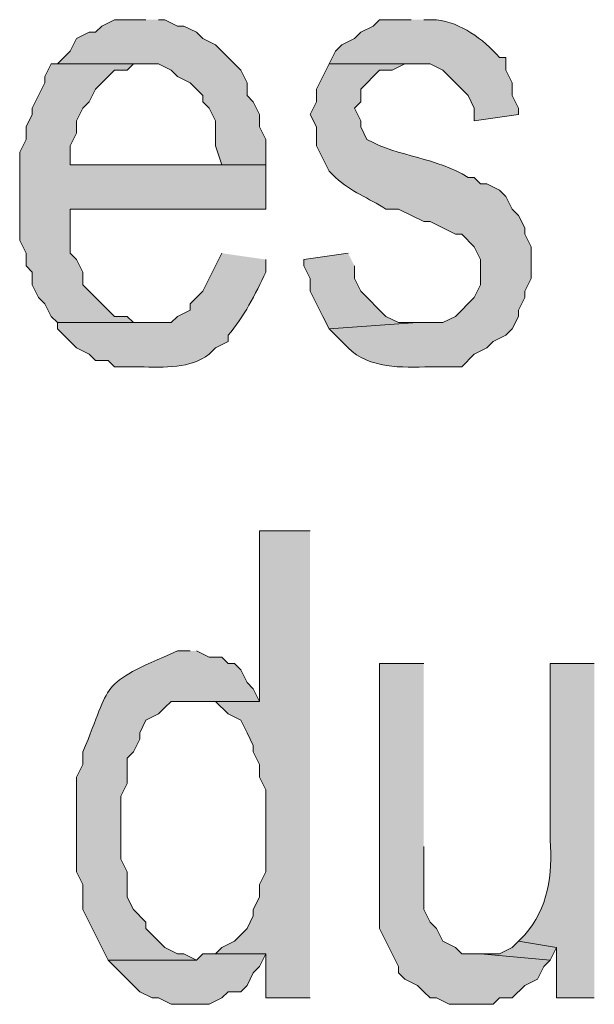
# Model space of a CAD drawing. Extents: x 17 to 595, y 17 to 775.
# Drawn here: x 399 to 405, y 27 to 36 of the extents above; entities that cross this region are included whole.
import ezdxf

# ---------------------------------------------------------------- set-up
doc = ezdxf.new("R2010")
doc.units = 0
doc.header["$MEASUREMENT"] = 0
doc.layers.add('Layer 1', color=7, linetype='Continuous', lineweight=0)

msp = doc.modelspace()

# ---------------------------------------------------------------- hatches: boundary and pattern name
at = {"layer": 'Layer 1', "true_color": 0x000000, "transparency": 33554687}
for points in [[(400.5, 36.12), (400.2, 36.12), (400.08, 36.06), (400.02, 36), (399.96, 36), (399.84, 35.94), (399.78, 35.82), (399.66, 35.7), (400.62, 35.7), (400.74, 35.64), (400.8, 35.58), (400.92, 35.52), (401.04, 35.4), (401.04, 35.34), (401.1, 35.28), (401.16, 35.16), (401.16, 34.92), (401.22, 34.74), (399.78, 34.74), (401.64, 34.74), (401.64, 34.98), (401.58, 35.1), (401.58, 35.22), (401.52, 35.34), (401.46, 35.4), (401.46, 35.52), (401.4, 35.64), (401.16, 35.88), (401.04, 35.94), (400.98, 36), (400.86, 36.06), (400.8, 36.06), (400.68, 36.12), (400.62, 36.12)], [(399.66, 35.7), (399.6, 35.7), (399.54, 35.58), (399.54, 35.52), (399.42, 35.28), (399.42, 35.22), (399.36, 35.1), (399.36, 34.98), (399.3, 34.86), (399.3, 34.02), (399.36, 33.9), (399.36, 33.78), (399.42, 33.72), (399.42, 33.6), (399.48, 33.48), (399.54, 33.42), (399.6, 33.3), (399.66, 33.24), (400.5, 33.24), (400.38, 33.24), (400.32, 33.3), (400.2, 33.3), (400.14, 33.36), (400.08, 33.42), (399.9, 33.6), (399.9, 33.72), (399.84, 33.84), (399.78, 33.9), (399.78, 34.32), (401.64, 34.32), (401.64, 34.74), (399.78, 34.74), (399.78, 34.92), (399.84, 35.04), (399.84, 35.16), (399.9, 35.28), (399.96, 35.34), (400.02, 35.46), (400.08, 35.52), (400.14, 35.58), (400.2, 35.64), (400.32, 35.64), (400.38, 35.7), (400.5, 35.7)], [(402.42, 33.9), (402, 33.84), (402, 33.78), (402.06, 33.66), (402.06, 33.54), (402.12, 33.42), (402.18, 33.3), (402.24, 33.18), (403.08, 33.24), (402.9, 33.24), (402.78, 33.3), (402.54, 33.54), (402.48, 33.66), (402.48, 33.78)], [(402.06, 31.26), (401.58, 31.26), (401.58, 29.64), (400.92, 29.64), (401.16, 29.64), (401.28, 29.52), (401.4, 29.46), (401.46, 29.34), (401.52, 29.22), (401.52, 29.16), (401.58, 29.04), (401.58, 28.92), (401.64, 28.8), (401.64, 28.02), (401.58, 27.9), (401.58, 27.78), (401.52, 27.66), (401.52, 27.6), (401.46, 27.48), (401.34, 27.36), (401.22, 27.3), (401.16, 27.24), (401.64, 27.24), (401.64, 26.82), (402.06, 26.82)], [(403.14, 30), (402.72, 30), (402.72, 27.48), (402.9, 27.12), (402.9, 27.06), (402.96, 27), (403.08, 26.94), (403.14, 26.88), (403.2, 26.82), (403.26, 26.82), (403.38, 26.76), (403.8, 26.76), (403.86, 26.82), (403.98, 26.82), (404.1, 26.94), (404.22, 27), (404.28, 27.12), (404.34, 27.18), (403.68, 27.24), (403.5, 27.24), (403.44, 27.3), (403.32, 27.36), (403.26, 27.48), (403.2, 27.54), (403.14, 27.66), (403.14, 28.26)], [(404.04, 27.36), (403.98, 27.3), (403.86, 27.24), (403.68, 27.24), (404.34, 27.18), (404.4, 27.3)], [(401.16, 27.24), (401.04, 27.24), (400.98, 27.18), (400.14, 27.18), (400.44, 26.88), (400.56, 26.82), (400.62, 26.82), (400.74, 26.76), (401.1, 26.76), (401.22, 26.82), (401.28, 26.88), (401.4, 26.88), (401.46, 26.94), (401.52, 27.06), (401.58, 27.12), (401.64, 27.24)]]:
    msp.add_hatch(color=18, dxfattribs=at).paths.add_polyline_path(points)
h = msp.add_hatch(color=18, dxfattribs=at)
edge = h.paths.add_edge_path()
edge.add_spline(control_points=[(403.02, 36.12), (403.02, 36.12), (402.72, 36.12), (402.72, 36.12), (402.72, 36.12), (402.66, 36.06), (402.66, 36.06), (402.66, 36.06), (402.54, 36), (402.54, 36), (402.54, 36), (402.48, 35.94), (402.48, 35.94), (402.48, 35.94), (402.36, 35.88), (402.36, 35.88), (402.36, 35.88), (402.3, 35.82), (402.3, 35.82), (402.3, 35.82), (402.24, 35.7), (402.24, 35.7), (402.24, 35.7), (403.2, 35.7), (403.2, 35.7), (403.2, 35.7), (403.32, 35.64), (403.32, 35.64), (403.32, 35.64), (403.56, 35.4), (403.56, 35.4), (403.56, 35.4), (403.62, 35.28), (403.62, 35.28), (403.62, 35.28), (403.62, 35.16), (403.62, 35.16), (403.62, 35.16), (404.04, 35.22), (404.04, 35.22), (404.04, 35.22), (404.04, 35.28), (404.04, 35.28), (404.04, 35.28), (403.98, 35.4), (403.98, 35.4), (403.98, 35.4), (403.98, 35.52), (403.98, 35.52), (403.98, 35.52), (403.92, 35.64), (403.92, 35.64), (403.92, 35.64), (403.92, 35.76), (403.92, 35.76), (403.92, 35.76), (403.86, 35.76), (403.86, 35.76), (403.698, 35.941), (403.496, 36.089), (403.26, 36.12), (403.26, 36.12), (403.14, 36.12), (403.14, 36.12)], knot_values=[0, 0, 0, 0, 1, 1, 1, 2, 2, 2, 3, 3, 3, 4, 4, 4, 5, 5, 5, 6, 6, 6, 7, 7, 7, 8, 8, 8, 9, 9, 9, 10, 10, 10, 11, 11, 11, 12, 12, 12, 13, 13, 13, 14, 14, 14, 15, 15, 15, 16, 16, 16, 17, 17, 17, 18, 18, 18, 19, 19, 19, 20, 20, 20, 21, 21, 21, 21], degree=3, periodic=0)
edge.add_line((403.14, 36.12), (403.02, 36.12))
h = msp.add_hatch(color=18, dxfattribs=at)
edge = h.paths.add_edge_path()
edge.add_spline(control_points=[(402.24, 35.7), (402.24, 35.7), (402.18, 35.58), (402.18, 35.58), (402.18, 35.58), (402.12, 35.46), (402.12, 35.46), (402.12, 35.46), (402.12, 35.34), (402.12, 35.34), (402.12, 35.34), (402.06, 35.22), (402.06, 35.22), (402.06, 35.22), (402.12, 35.1), (402.12, 35.1), (402.12, 35.1), (402.12, 34.92), (402.12, 34.92), (402.12, 34.92), (402.18, 34.8), (402.18, 34.8), (402.18, 34.8), (402.24, 34.68), (402.24, 34.68), (402.24, 34.68), (402.3, 34.62), (402.3, 34.62), (402.448, 34.484), (402.615, 34.425), (402.78, 34.32), (402.78, 34.32), (402.9, 34.32), (402.9, 34.32), (402.9, 34.32), (403.14, 34.2), (403.14, 34.2), (403.14, 34.2), (403.2, 34.2), (403.2, 34.2), (403.2, 34.2), (403.44, 34.08), (403.44, 34.08), (403.44, 34.08), (403.5, 34.08), (403.5, 34.08), (403.5, 34.08), (403.62, 33.96), (403.62, 33.96), (403.62, 33.96), (403.68, 33.84), (403.68, 33.84), (403.68, 33.84), (403.68, 33.6), (403.68, 33.6), (403.68, 33.6), (403.62, 33.48), (403.62, 33.48), (403.62, 33.48), (403.44, 33.3), (403.44, 33.3), (403.44, 33.3), (403.32, 33.24), (403.32, 33.24), (403.32, 33.24), (403.08, 33.24), (403.08, 33.24), (403.08, 33.24), (402.24, 33.18), (402.24, 33.18), (402.24, 33.18), (402.36, 33.06), (402.36, 33.06), (402.36, 33.06), (402.42, 33), (402.42, 33), (402.627, 32.801), (402.927, 32.813), (403.2, 32.82), (403.2, 32.82), (403.5, 32.82), (403.5, 32.82), (403.5, 32.82), (403.62, 32.94), (403.62, 32.94), (403.62, 32.94), (403.74, 33), (403.74, 33), (403.74, 33), (403.8, 33.06), (403.8, 33.06), (403.8, 33.06), (403.92, 33.12), (403.92, 33.12), (403.92, 33.12), (403.98, 33.18), (403.98, 33.18), (403.98, 33.18), (404.04, 33.3), (404.04, 33.3), (404.04, 33.3), (404.04, 33.36), (404.04, 33.36), (404.04, 33.36), (404.1, 33.48), (404.1, 33.48), (404.1, 33.48), (404.1, 33.54), (404.1, 33.54), (404.1, 33.54), (404.16, 33.66), (404.16, 33.66), (404.16, 33.66), (404.16, 33.96), (404.16, 33.96), (404.16, 33.96), (404.1, 34.08), (404.1, 34.08), (404.1, 34.08), (404.1, 34.14), (404.1, 34.14), (404.1, 34.14), (404.04, 34.26), (404.04, 34.26), (404.04, 34.26), (403.98, 34.32), (403.98, 34.32), (403.98, 34.32), (403.92, 34.44), (403.92, 34.44), (403.92, 34.44), (403.86, 34.5), (403.86, 34.5), (403.86, 34.5), (403.74, 34.56), (403.74, 34.56), (403.74, 34.56), (403.68, 34.56), (403.68, 34.56), (403.68, 34.56), (403.62, 34.62), (403.62, 34.62), (403.62, 34.62), (403.56, 34.62), (403.56, 34.62), (403.266, 34.809), (402.901, 34.816), (402.6, 34.98), (402.6, 34.98), (402.54, 35.1), (402.54, 35.1), (402.54, 35.1), (402.54, 35.16), (402.54, 35.16), (402.54, 35.16), (402.48, 35.28), (402.48, 35.28), (402.48, 35.28), (402.54, 35.34), (402.54, 35.34), (402.54, 35.34), (402.54, 35.46), (402.54, 35.46), (402.54, 35.46), (402.72, 35.64), (402.72, 35.64), (402.72, 35.64), (402.84, 35.64), (402.84, 35.64), (402.84, 35.64), (402.96, 35.7), (402.96, 35.7), (402.96, 35.7), (403.08, 35.7), (403.08, 35.7)], knot_values=[0, 0, 0, 0, 1, 1, 1, 2, 2, 2, 3, 3, 3, 4, 4, 4, 5, 5, 5, 6, 6, 6, 7, 7, 7, 8, 8, 8, 9, 9, 9, 10, 10, 10, 11, 11, 11, 12, 12, 12, 13, 13, 13, 14, 14, 14, 15, 15, 15, 16, 16, 16, 17, 17, 17, 18, 18, 18, 19, 19, 19, 20, 20, 20, 21, 21, 21, 22, 22, 22, 23, 23, 23, 24, 24, 24, 25, 25, 25, 26, 26, 26, 27, 27, 27, 28, 28, 28, 29, 29, 29, 30, 30, 30, 31, 31, 31, 32, 32, 32, 33, 33, 33, 34, 34, 34, 35, 35, 35, 36, 36, 36, 37, 37, 37, 38, 38, 38, 39, 39, 39, 40, 40, 40, 41, 41, 41, 42, 42, 42, 43, 43, 43, 44, 44, 44, 45, 45, 45, 46, 46, 46, 47, 47, 47, 48, 48, 48, 49, 49, 49, 50, 50, 50, 51, 51, 51, 52, 52, 52, 53, 53, 53, 54, 54, 54, 55, 55, 55, 56, 56, 56, 57, 57, 57, 58, 58, 58, 58], degree=3, periodic=0)
edge.add_line((403.08, 35.7), (402.24, 35.7))
h = msp.add_hatch(color=18, dxfattribs=at)
edge = h.paths.add_edge_path()
edge.add_spline(control_points=[(401.22, 33.9), (401.22, 33.9), (401.16, 33.78), (401.16, 33.78), (401.16, 33.78), (401.1, 33.66), (401.1, 33.66), (401.1, 33.66), (401.04, 33.54), (401.04, 33.54), (401.04, 33.54), (400.92, 33.42), (400.92, 33.42), (400.92, 33.42), (400.92, 33.36), (400.92, 33.36), (400.92, 33.36), (400.8, 33.3), (400.8, 33.3), (400.8, 33.3), (400.74, 33.24), (400.74, 33.24), (400.74, 33.24), (399.66, 33.24), (399.66, 33.24), (399.66, 33.24), (399.66, 33.18), (399.66, 33.18), (399.66, 33.18), (399.78, 33.06), (399.78, 33.06), (399.78, 33.06), (399.84, 33), (399.84, 33), (399.84, 33), (399.96, 32.94), (399.96, 32.94), (399.96, 32.94), (400.02, 32.88), (400.02, 32.88), (400.02, 32.88), (400.14, 32.88), (400.14, 32.88), (400.14, 32.88), (400.2, 32.82), (400.2, 32.82), (400.2, 32.82), (400.44, 32.82), (400.44, 32.82), (400.675, 32.816), (400.924, 32.802), (401.1, 32.94), (401.1, 32.94), (401.16, 33), (401.16, 33), (401.16, 33), (401.28, 33.06), (401.28, 33.06), (401.28, 33.06), (401.28, 33.12), (401.28, 33.12), (401.433, 33.295), (401.537, 33.509), (401.64, 33.72), (401.64, 33.72), (401.64, 33.84), (401.64, 33.84)], knot_values=[0, 0, 0, 0, 1, 1, 1, 2, 2, 2, 3, 3, 3, 4, 4, 4, 5, 5, 5, 6, 6, 6, 7, 7, 7, 8, 8, 8, 9, 9, 9, 10, 10, 10, 11, 11, 11, 12, 12, 12, 13, 13, 13, 14, 14, 14, 15, 15, 15, 16, 16, 16, 17, 17, 17, 18, 18, 18, 19, 19, 19, 20, 20, 20, 21, 21, 21, 22, 22, 22, 22], degree=3, periodic=0)
edge.add_line((401.64, 33.84), (401.22, 33.9))
h = msp.add_hatch(color=18, dxfattribs=at)
edge = h.paths.add_edge_path()
edge.add_spline(control_points=[(400.92, 30.12), (400.92, 30.12), (400.8, 30.12), (400.8, 30.12), (400.023, 29.783), (400.188, 29.833), (399.9, 29.16), (399.9, 29.16), (399.9, 29.04), (399.9, 29.04), (399.9, 29.04), (399.84, 28.92), (399.84, 28.92), (399.84, 28.92), (399.84, 28.02), (399.84, 28.02), (399.84, 28.02), (399.9, 27.9), (399.9, 27.9), (399.9, 27.9), (399.9, 27.66), (399.9, 27.66), (399.9, 27.66), (400.08, 27.3), (400.08, 27.3), (400.08, 27.3), (400.14, 27.18), (400.14, 27.18), (400.14, 27.18), (400.98, 27.18), (400.98, 27.18), (400.98, 27.18), (400.86, 27.24), (400.86, 27.24), (400.86, 27.24), (400.8, 27.24), (400.8, 27.24), (400.8, 27.24), (400.68, 27.3), (400.68, 27.3), (400.68, 27.3), (400.62, 27.36), (400.62, 27.36), (400.62, 27.36), (400.5, 27.48), (400.5, 27.48), (400.5, 27.48), (400.5, 27.54), (400.5, 27.54), (400.5, 27.54), (400.38, 27.66), (400.38, 27.66), (400.38, 27.66), (400.32, 27.78), (400.32, 27.78), (400.32, 27.78), (400.32, 28.02), (400.32, 28.02), (400.32, 28.02), (400.26, 28.14), (400.26, 28.14), (400.26, 28.14), (400.26, 28.74), (400.26, 28.74), (400.26, 28.74), (400.32, 28.86), (400.32, 28.86), (400.32, 28.86), (400.32, 29.1), (400.32, 29.1), (400.32, 29.1), (400.38, 29.16), (400.38, 29.16), (400.38, 29.16), (400.44, 29.28), (400.44, 29.28), (400.44, 29.28), (400.44, 29.34), (400.44, 29.34), (400.44, 29.34), (400.5, 29.46), (400.5, 29.46), (400.5, 29.46), (400.62, 29.52), (400.62, 29.52), (400.62, 29.52), (400.68, 29.58), (400.68, 29.58), (400.68, 29.58), (400.74, 29.64), (400.74, 29.64), (400.74, 29.64), (401.58, 29.64), (401.58, 29.64), (401.58, 29.64), (401.52, 29.76), (401.52, 29.76), (401.52, 29.76), (401.46, 29.82), (401.46, 29.82), (401.46, 29.82), (401.4, 29.94), (401.4, 29.94), (401.4, 29.94), (401.34, 30), (401.34, 30), (401.34, 30), (401.28, 30), (401.28, 30), (401.28, 30), (401.22, 30.06), (401.22, 30.06), (401.22, 30.06), (401.1, 30.06), (401.1, 30.06), (401.1, 30.06), (400.98, 30.12), (400.98, 30.12)], knot_values=[0, 0, 0, 0, 1, 1, 1, 2, 2, 2, 3, 3, 3, 4, 4, 4, 5, 5, 5, 6, 6, 6, 7, 7, 7, 8, 8, 8, 9, 9, 9, 10, 10, 10, 11, 11, 11, 12, 12, 12, 13, 13, 13, 14, 14, 14, 15, 15, 15, 16, 16, 16, 17, 17, 17, 18, 18, 18, 19, 19, 19, 20, 20, 20, 21, 21, 21, 22, 22, 22, 23, 23, 23, 24, 24, 24, 25, 25, 25, 26, 26, 26, 27, 27, 27, 28, 28, 28, 29, 29, 29, 30, 30, 30, 31, 31, 31, 32, 32, 32, 33, 33, 33, 34, 34, 34, 35, 35, 35, 36, 36, 36, 37, 37, 37, 38, 38, 38, 39, 39, 39, 39], degree=3, periodic=0)
edge.add_line((400.98, 30.12), (400.92, 30.12))
h = msp.add_hatch(color=18, dxfattribs=at)
edge = h.paths.add_edge_path()
edge.add_spline(control_points=[(404.76, 30), (404.76, 30), (404.34, 30), (404.34, 30), (404.34, 30), (404.34, 28.32), (404.34, 28.32), (404.366, 27.999), (404.319, 27.666), (404.1, 27.42), (404.1, 27.42), (404.04, 27.36), (404.04, 27.36), (404.04, 27.36), (404.4, 27.3), (404.4, 27.3), (404.4, 27.3), (404.4, 26.82), (404.4, 26.82), (404.4, 26.82), (404.76, 26.82), (404.76, 26.82)], knot_values=[0, 0, 0, 0, 1, 1, 1, 2, 2, 2, 3, 3, 3, 4, 4, 4, 5, 5, 5, 6, 6, 6, 7, 7, 7, 7], degree=3, periodic=0)
edge.add_line((404.76, 26.82), (404.76, 30))

# ---------------------------------------------------------------- linework, layer by layer
at = {"layer": 'Layer 1'}
for points in [[(400.5, 36.12), (400.2, 36.12), (400.08, 36.06), (400.02, 36), (399.96, 36), (399.84, 35.94), (399.78, 35.82), (399.66, 35.7), (400.62, 35.7), (400.74, 35.64), (400.8, 35.58), (400.92, 35.52), (401.04, 35.4), (401.04, 35.34), (401.1, 35.28), (401.16, 35.16), (401.16, 34.92), (401.22, 34.74), (399.78, 34.74), (401.64, 34.74), (401.64, 34.98), (401.58, 35.1), (401.58, 35.22), (401.52, 35.34), (401.46, 35.4), (401.46, 35.52), (401.4, 35.64), (401.16, 35.88), (401.04, 35.94), (400.98, 36), (400.86, 36.06), (400.8, 36.06), (400.68, 36.12), (400.62, 36.12)], [(399.66, 35.7), (399.6, 35.7), (399.54, 35.58), (399.54, 35.52), (399.42, 35.28), (399.42, 35.22), (399.36, 35.1), (399.36, 34.98), (399.3, 34.86), (399.3, 34.02), (399.36, 33.9), (399.36, 33.78), (399.42, 33.72), (399.42, 33.6), (399.48, 33.48), (399.54, 33.42), (399.6, 33.3), (399.66, 33.24), (400.5, 33.24), (400.38, 33.24), (400.32, 33.3), (400.2, 33.3), (400.14, 33.36), (400.08, 33.42), (399.9, 33.6), (399.9, 33.72), (399.84, 33.84), (399.78, 33.9), (399.78, 34.32), (401.64, 34.32), (401.64, 34.74), (399.78, 34.74), (399.78, 34.92), (399.84, 35.04), (399.84, 35.16), (399.9, 35.28), (399.96, 35.34), (400.02, 35.46), (400.08, 35.52), (400.14, 35.58), (400.2, 35.64), (400.32, 35.64), (400.38, 35.7), (400.5, 35.7)], [(402.42, 33.9), (402, 33.84), (402, 33.78), (402.06, 33.66), (402.06, 33.54), (402.12, 33.42), (402.18, 33.3), (402.24, 33.18), (403.08, 33.24), (402.9, 33.24), (402.78, 33.3), (402.54, 33.54), (402.48, 33.66), (402.48, 33.78)], [(402.06, 31.26), (401.58, 31.26), (401.58, 29.64), (400.92, 29.64), (401.16, 29.64), (401.28, 29.52), (401.4, 29.46), (401.46, 29.34), (401.52, 29.22), (401.52, 29.16), (401.58, 29.04), (401.58, 28.92), (401.64, 28.8), (401.64, 28.02), (401.58, 27.9), (401.58, 27.78), (401.52, 27.66), (401.52, 27.6), (401.46, 27.48), (401.34, 27.36), (401.22, 27.3), (401.16, 27.24), (401.64, 27.24), (401.64, 26.82), (402.06, 26.82)], [(403.14, 30), (402.72, 30), (402.72, 27.48), (402.9, 27.12), (402.9, 27.06), (402.96, 27), (403.08, 26.94), (403.14, 26.88), (403.2, 26.82), (403.26, 26.82), (403.38, 26.76), (403.8, 26.76), (403.86, 26.82), (403.98, 26.82), (404.1, 26.94), (404.22, 27), (404.28, 27.12), (404.34, 27.18), (403.68, 27.24), (403.5, 27.24), (403.44, 27.3), (403.32, 27.36), (403.26, 27.48), (403.2, 27.54), (403.14, 27.66), (403.14, 28.26)], [(404.04, 27.36), (403.98, 27.3), (403.86, 27.24), (403.68, 27.24), (404.34, 27.18), (404.4, 27.3)], [(401.16, 27.24), (401.04, 27.24), (400.98, 27.18), (400.14, 27.18), (400.44, 26.88), (400.56, 26.82), (400.62, 26.82), (400.74, 26.76), (401.1, 26.76), (401.22, 26.82), (401.28, 26.88), (401.4, 26.88), (401.46, 26.94), (401.52, 27.06), (401.58, 27.12), (401.64, 27.24)]]:
    msp.add_lwpolyline(points, dxfattribs=at)
for points, knots in [([(403.02, 36.12), (403.02, 36.12), (402.72, 36.12), (402.72, 36.12), (402.72, 36.12), (402.66, 36.06), (402.66, 36.06), (402.66, 36.06), (402.54, 36), (402.54, 36), (402.54, 36), (402.48, 35.94), (402.48, 35.94), (402.48, 35.94), (402.36, 35.88), (402.36, 35.88), (402.36, 35.88), (402.3, 35.82), (402.3, 35.82), (402.3, 35.82), (402.24, 35.7), (402.24, 35.7), (402.24, 35.7), (403.2, 35.7), (403.2, 35.7), (403.2, 35.7), (403.32, 35.64), (403.32, 35.64), (403.32, 35.64), (403.56, 35.4), (403.56, 35.4), (403.56, 35.4), (403.62, 35.28), (403.62, 35.28), (403.62, 35.28), (403.62, 35.16), (403.62, 35.16), (403.62, 35.16), (404.04, 35.22), (404.04, 35.22), (404.04, 35.22), (404.04, 35.28), (404.04, 35.28), (404.04, 35.28), (403.98, 35.4), (403.98, 35.4), (403.98, 35.4), (403.98, 35.52), (403.98, 35.52), (403.98, 35.52), (403.92, 35.64), (403.92, 35.64), (403.92, 35.64), (403.92, 35.76), (403.92, 35.76), (403.92, 35.76), (403.86, 35.76), (403.86, 35.76), (403.698, 35.941), (403.496, 36.089), (403.26, 36.12), (403.26, 36.12), (403.14, 36.12), (403.14, 36.12)], [0, 0, 0, 0, 1, 1, 1, 2, 2, 2, 3, 3, 3, 4, 4, 4, 5, 5, 5, 6, 6, 6, 7, 7, 7, 8, 8, 8, 9, 9, 9, 10, 10, 10, 11, 11, 11, 12, 12, 12, 13, 13, 13, 14, 14, 14, 15, 15, 15, 16, 16, 16, 17, 17, 17, 18, 18, 18, 19, 19, 19, 20, 20, 20, 21, 21, 21, 21]), ([(402.24, 35.7), (402.24, 35.7), (402.18, 35.58), (402.18, 35.58), (402.18, 35.58), (402.12, 35.46), (402.12, 35.46), (402.12, 35.46), (402.12, 35.34), (402.12, 35.34), (402.12, 35.34), (402.06, 35.22), (402.06, 35.22), (402.06, 35.22), (402.12, 35.1), (402.12, 35.1), (402.12, 35.1), (402.12, 34.92), (402.12, 34.92), (402.12, 34.92), (402.18, 34.8), (402.18, 34.8), (402.18, 34.8), (402.24, 34.68), (402.24, 34.68), (402.24, 34.68), (402.3, 34.62), (402.3, 34.62), (402.448, 34.484), (402.615, 34.425), (402.78, 34.32), (402.78, 34.32), (402.9, 34.32), (402.9, 34.32), (402.9, 34.32), (403.14, 34.2), (403.14, 34.2), (403.14, 34.2), (403.2, 34.2), (403.2, 34.2), (403.2, 34.2), (403.44, 34.08), (403.44, 34.08), (403.44, 34.08), (403.5, 34.08), (403.5, 34.08), (403.5, 34.08), (403.62, 33.96), (403.62, 33.96), (403.62, 33.96), (403.68, 33.84), (403.68, 33.84), (403.68, 33.84), (403.68, 33.6), (403.68, 33.6), (403.68, 33.6), (403.62, 33.48), (403.62, 33.48), (403.62, 33.48), (403.44, 33.3), (403.44, 33.3), (403.44, 33.3), (403.32, 33.24), (403.32, 33.24), (403.32, 33.24), (403.08, 33.24), (403.08, 33.24), (403.08, 33.24), (402.24, 33.18), (402.24, 33.18), (402.24, 33.18), (402.36, 33.06), (402.36, 33.06), (402.36, 33.06), (402.42, 33), (402.42, 33), (402.627, 32.801), (402.927, 32.813), (403.2, 32.82), (403.2, 32.82), (403.5, 32.82), (403.5, 32.82), (403.5, 32.82), (403.62, 32.94), (403.62, 32.94), (403.62, 32.94), (403.74, 33), (403.74, 33), (403.74, 33), (403.8, 33.06), (403.8, 33.06), (403.8, 33.06), (403.92, 33.12), (403.92, 33.12), (403.92, 33.12), (403.98, 33.18), (403.98, 33.18), (403.98, 33.18), (404.04, 33.3), (404.04, 33.3), (404.04, 33.3), (404.04, 33.36), (404.04, 33.36), (404.04, 33.36), (404.1, 33.48), (404.1, 33.48), (404.1, 33.48), (404.1, 33.54), (404.1, 33.54), (404.1, 33.54), (404.16, 33.66), (404.16, 33.66), (404.16, 33.66), (404.16, 33.96), (404.16, 33.96), (404.16, 33.96), (404.1, 34.08), (404.1, 34.08), (404.1, 34.08), (404.1, 34.14), (404.1, 34.14), (404.1, 34.14), (404.04, 34.26), (404.04, 34.26), (404.04, 34.26), (403.98, 34.32), (403.98, 34.32), (403.98, 34.32), (403.92, 34.44), (403.92, 34.44), (403.92, 34.44), (403.86, 34.5), (403.86, 34.5), (403.86, 34.5), (403.74, 34.56), (403.74, 34.56), (403.74, 34.56), (403.68, 34.56), (403.68, 34.56), (403.68, 34.56), (403.62, 34.62), (403.62, 34.62), (403.62, 34.62), (403.56, 34.62), (403.56, 34.62), (403.266, 34.809), (402.901, 34.816), (402.6, 34.98), (402.6, 34.98), (402.54, 35.1), (402.54, 35.1), (402.54, 35.1), (402.54, 35.16), (402.54, 35.16), (402.54, 35.16), (402.48, 35.28), (402.48, 35.28), (402.48, 35.28), (402.54, 35.34), (402.54, 35.34), (402.54, 35.34), (402.54, 35.46), (402.54, 35.46), (402.54, 35.46), (402.72, 35.64), (402.72, 35.64), (402.72, 35.64), (402.84, 35.64), (402.84, 35.64), (402.84, 35.64), (402.96, 35.7), (402.96, 35.7), (402.96, 35.7), (403.08, 35.7), (403.08, 35.7)], [0, 0, 0, 0, 1, 1, 1, 2, 2, 2, 3, 3, 3, 4, 4, 4, 5, 5, 5, 6, 6, 6, 7, 7, 7, 8, 8, 8, 9, 9, 9, 10, 10, 10, 11, 11, 11, 12, 12, 12, 13, 13, 13, 14, 14, 14, 15, 15, 15, 16, 16, 16, 17, 17, 17, 18, 18, 18, 19, 19, 19, 20, 20, 20, 21, 21, 21, 22, 22, 22, 23, 23, 23, 24, 24, 24, 25, 25, 25, 26, 26, 26, 27, 27, 27, 28, 28, 28, 29, 29, 29, 30, 30, 30, 31, 31, 31, 32, 32, 32, 33, 33, 33, 34, 34, 34, 35, 35, 35, 36, 36, 36, 37, 37, 37, 38, 38, 38, 39, 39, 39, 40, 40, 40, 41, 41, 41, 42, 42, 42, 43, 43, 43, 44, 44, 44, 45, 45, 45, 46, 46, 46, 47, 47, 47, 48, 48, 48, 49, 49, 49, 50, 50, 50, 51, 51, 51, 52, 52, 52, 53, 53, 53, 54, 54, 54, 55, 55, 55, 56, 56, 56, 57, 57, 57, 58, 58, 58, 58]), ([(401.22, 33.9), (401.22, 33.9), (401.16, 33.78), (401.16, 33.78), (401.16, 33.78), (401.1, 33.66), (401.1, 33.66), (401.1, 33.66), (401.04, 33.54), (401.04, 33.54), (401.04, 33.54), (400.92, 33.42), (400.92, 33.42), (400.92, 33.42), (400.92, 33.36), (400.92, 33.36), (400.92, 33.36), (400.8, 33.3), (400.8, 33.3), (400.8, 33.3), (400.74, 33.24), (400.74, 33.24), (400.74, 33.24), (399.66, 33.24), (399.66, 33.24), (399.66, 33.24), (399.66, 33.18), (399.66, 33.18), (399.66, 33.18), (399.78, 33.06), (399.78, 33.06), (399.78, 33.06), (399.84, 33), (399.84, 33), (399.84, 33), (399.96, 32.94), (399.96, 32.94), (399.96, 32.94), (400.02, 32.88), (400.02, 32.88), (400.02, 32.88), (400.14, 32.88), (400.14, 32.88), (400.14, 32.88), (400.2, 32.82), (400.2, 32.82), (400.2, 32.82), (400.44, 32.82), (400.44, 32.82), (400.675, 32.816), (400.924, 32.802), (401.1, 32.94), (401.1, 32.94), (401.16, 33), (401.16, 33), (401.16, 33), (401.28, 33.06), (401.28, 33.06), (401.28, 33.06), (401.28, 33.12), (401.28, 33.12), (401.433, 33.295), (401.537, 33.509), (401.64, 33.72), (401.64, 33.72), (401.64, 33.84), (401.64, 33.84)], [0, 0, 0, 0, 1, 1, 1, 2, 2, 2, 3, 3, 3, 4, 4, 4, 5, 5, 5, 6, 6, 6, 7, 7, 7, 8, 8, 8, 9, 9, 9, 10, 10, 10, 11, 11, 11, 12, 12, 12, 13, 13, 13, 14, 14, 14, 15, 15, 15, 16, 16, 16, 17, 17, 17, 18, 18, 18, 19, 19, 19, 20, 20, 20, 21, 21, 21, 22, 22, 22, 22]), ([(400.92, 30.12), (400.92, 30.12), (400.8, 30.12), (400.8, 30.12), (400.023, 29.783), (400.188, 29.833), (399.9, 29.16), (399.9, 29.16), (399.9, 29.04), (399.9, 29.04), (399.9, 29.04), (399.84, 28.92), (399.84, 28.92), (399.84, 28.92), (399.84, 28.02), (399.84, 28.02), (399.84, 28.02), (399.9, 27.9), (399.9, 27.9), (399.9, 27.9), (399.9, 27.66), (399.9, 27.66), (399.9, 27.66), (400.08, 27.3), (400.08, 27.3), (400.08, 27.3), (400.14, 27.18), (400.14, 27.18), (400.14, 27.18), (400.98, 27.18), (400.98, 27.18), (400.98, 27.18), (400.86, 27.24), (400.86, 27.24), (400.86, 27.24), (400.8, 27.24), (400.8, 27.24), (400.8, 27.24), (400.68, 27.3), (400.68, 27.3), (400.68, 27.3), (400.62, 27.36), (400.62, 27.36), (400.62, 27.36), (400.5, 27.48), (400.5, 27.48), (400.5, 27.48), (400.5, 27.54), (400.5, 27.54), (400.5, 27.54), (400.38, 27.66), (400.38, 27.66), (400.38, 27.66), (400.32, 27.78), (400.32, 27.78), (400.32, 27.78), (400.32, 28.02), (400.32, 28.02), (400.32, 28.02), (400.26, 28.14), (400.26, 28.14), (400.26, 28.14), (400.26, 28.74), (400.26, 28.74), (400.26, 28.74), (400.32, 28.86), (400.32, 28.86), (400.32, 28.86), (400.32, 29.1), (400.32, 29.1), (400.32, 29.1), (400.38, 29.16), (400.38, 29.16), (400.38, 29.16), (400.44, 29.28), (400.44, 29.28), (400.44, 29.28), (400.44, 29.34), (400.44, 29.34), (400.44, 29.34), (400.5, 29.46), (400.5, 29.46), (400.5, 29.46), (400.62, 29.52), (400.62, 29.52), (400.62, 29.52), (400.68, 29.58), (400.68, 29.58), (400.68, 29.58), (400.74, 29.64), (400.74, 29.64), (400.74, 29.64), (401.58, 29.64), (401.58, 29.64), (401.58, 29.64), (401.52, 29.76), (401.52, 29.76), (401.52, 29.76), (401.46, 29.82), (401.46, 29.82), (401.46, 29.82), (401.4, 29.94), (401.4, 29.94), (401.4, 29.94), (401.34, 30), (401.34, 30), (401.34, 30), (401.28, 30), (401.28, 30), (401.28, 30), (401.22, 30.06), (401.22, 30.06), (401.22, 30.06), (401.1, 30.06), (401.1, 30.06), (401.1, 30.06), (400.98, 30.12), (400.98, 30.12)], [0, 0, 0, 0, 1, 1, 1, 2, 2, 2, 3, 3, 3, 4, 4, 4, 5, 5, 5, 6, 6, 6, 7, 7, 7, 8, 8, 8, 9, 9, 9, 10, 10, 10, 11, 11, 11, 12, 12, 12, 13, 13, 13, 14, 14, 14, 15, 15, 15, 16, 16, 16, 17, 17, 17, 18, 18, 18, 19, 19, 19, 20, 20, 20, 21, 21, 21, 22, 22, 22, 23, 23, 23, 24, 24, 24, 25, 25, 25, 26, 26, 26, 27, 27, 27, 28, 28, 28, 29, 29, 29, 30, 30, 30, 31, 31, 31, 32, 32, 32, 33, 33, 33, 34, 34, 34, 35, 35, 35, 36, 36, 36, 37, 37, 37, 38, 38, 38, 39, 39, 39, 39]), ([(404.76, 30), (404.76, 30), (404.34, 30), (404.34, 30), (404.34, 30), (404.34, 28.32), (404.34, 28.32), (404.366, 27.999), (404.319, 27.666), (404.1, 27.42), (404.1, 27.42), (404.04, 27.36), (404.04, 27.36), (404.04, 27.36), (404.4, 27.3), (404.4, 27.3), (404.4, 27.3), (404.4, 26.82), (404.4, 26.82), (404.4, 26.82), (404.76, 26.82), (404.76, 26.82)], [0, 0, 0, 0, 1, 1, 1, 2, 2, 2, 3, 3, 3, 4, 4, 4, 5, 5, 5, 6, 6, 6, 7, 7, 7, 7])]:
    msp.add_open_spline(points, degree=3, knots=knots, dxfattribs=at)

doc.saveas('drawing.dxf')
